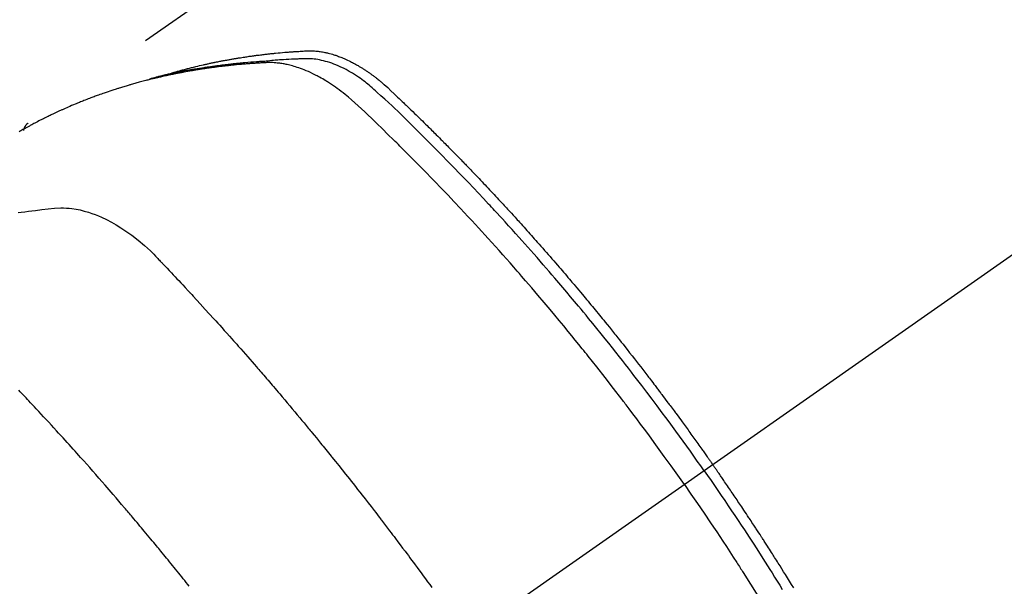
# Model space of a CAD drawing. Extents: x 55896 to 82369, y -22065 to -13195.
# Drawn here: x 72530 to 72564, y -14890 to -14870 of the extents above; entities that cross this region are included whole.
import ezdxf

# ---------------------------------------------------------------- set-up
doc = ezdxf.new("R2010")
doc.units = 0
doc.header["$LTSCALE"] = 50
doc.header["$MEASUREMENT"] = 0
doc.linetypes.add('CENTER2', pattern=[1.125, 0.75, -0.125, 0.125, -0.125])
doc.linetypes.add('HIDDEN', pattern=[0.375, 0.25, -0.125])
doc.layers.get('0').update_dxf_attribs({"linetype": 'CONTINUOUS'})
doc.layers.get('DEFPOINTS').update_dxf_attribs({"color": 146, "linetype": 'CONTINUOUS'})
doc.layers.add('150-機器', color=8, linetype='CONTINUOUS')
doc.layers.add('166-寸法B', color=11, linetype='CONTINUOUS')
doc.styles.add('KH001', font='txt')
doc.dimstyles.new('KH1xx030', dxfattribs={"dimscale": 30, "dimtxt": 2, "dimasz": 0.6, "dimexe": 0.3, "dimexo": 1.2, "dimgap": 0.5, "dimtad": 3, "dimdec": 1, "dimdsep": 46, "dimlunit": 6, "dimtxsty": 'KH001', "dimblk": 'DOT', "dimcen": 1, "dimdle": 1, "dimclrd": 256, "dimclre": 256, "dimclrt": 256, "dimadec": 0, "dimazin": 0, "dimtfac": 1, "dimtdec": 1, "dimtix": 1, "dimtmove": 2, "dimatfit": 3, "dimldrblk": 'CLOSEDBLANK', "dimfxl": 1, "dimtolj": 1, "dimtzin": 0, "dimlwd": -1, "dimlwe": -1, "dimarcsym": 0})

# ---------------------------------------------------------------- blocks, each defined once
blk = doc.blocks.new('_Dot')
at = {"color": 0, "linetype": 'ByBlock', "lineweight": -2}
blk.add_line((-0.5, 0), (-1, 0), dxfattribs=at)
at = {"color": 0, "linetype": 'ByBlock', "const_width": 0.5}
blk.add_lwpolyline([(-0.25, 0, 1), (0.25, 0, 1)], format="xyb", close=True, dxfattribs=at)
blk = doc.blocks.new('*D66')
at = {"layer": '166-寸法B', "transparency": 16777216}
for p, q in [((72395.9, -14491.381), (72395.9, -14672.582)), ((72553.971, -14672.582), (72386.9, -14672.582)), ((72395.9, -14929.582), (72395.9, -14690.582)), ((72553.971, -14947.582), (72386.9, -14947.582))]:
    blk.add_line(p, q, dxfattribs=at)
at = {"layer": 'DEFPOINTS', "color": 0, "transparency": 16777216}
for p in [(72395.9, -14672.582), (72589.971, -14672.582), (72589.971, -14947.582)]:
    blk.add_point(p, dxfattribs=at)
at = {"layer": '166-寸法B', "transparency": 16777216, "xscale": 18, "yscale": 18, "zscale": 18}
for p, rotation in [((72395.9, -14672.582), 90), ((72395.9, -14947.582), 270)]:
    blk.add_blockref('_Dot', p, dxfattribs=dict(at, rotation=rotation))
at = {"layer": '166-寸法B', "transparency": 16777216, "insert": (72350.9, -14560.747), "char_height": 60, "attachment_point": 5, "rotation": 90, "style": 'KH001'}
blk.add_mtext('\\A1;275', dxfattribs=at)
blk = doc.blocks.new('_ClosedBlank')
at = {"color": 0, "linetype": 'ByBlock', "lineweight": -2}
for p, q in [((-1, 0.1667), (0, 0)), ((-1, 0.1667), (-1, -0.1667)), ((0, 0), (-1, -0.1667))]:
    blk.add_line(p, q, dxfattribs=at)
blk = doc.blocks.new('F402_H')
at = {"layer": '150-機器', "color": 13, "linetype": 'CENTER2'}
blk.add_line((0, 0), (-244.018, -170.863), dxfattribs=at)
at = {"layer": '150-機器', "color": 13, "linetype": 'HIDDEN'}
blk.add_line((-167.274, -89.124), (-227.617, -131.376), dxfattribs=at)
for points in [[(-222.87, -129.707), (-222.806, -129.686), (-222.741, -129.666), (-222.677, -129.646), (-222.612, -129.626), (-222.558, -129.611), (-222.503, -129.595), (-222.448, -129.58), (-222.393, -129.566), (-222.37, -129.559), (-222.347, -129.553), (-222.325, -129.547), (-222.302, -129.541), (-222.265, -129.531), (-222.228, -129.522), (-222.192, -129.512), (-222.155, -129.502), (-222.123, -129.494), (-222.09, -129.486), (-222.058, -129.477), (-222.026, -129.469), (-221.989, -129.46), (-221.951, -129.451), (-221.914, -129.442), (-221.877, -129.433), (-221.812, -129.418), (-221.747, -129.402), (-221.682, -129.387), (-221.617, -129.372), (-221.589, -129.365), (-221.561, -129.359), (-221.533, -129.353), (-221.505, -129.347), (-221.477, -129.341), (-221.449, -129.335), (-221.42, -129.328), (-221.392, -129.322), (-221.364, -129.317), (-221.335, -129.311), (-221.307, -129.305), (-221.278, -129.299), (-221.259, -129.295), (-221.241, -129.291), (-221.222, -129.287), (-221.203, -129.283), (-221.165, -129.275), (-221.128, -129.268), (-221.09, -129.261), (-221.052, -129.254), (-221.023, -129.248), (-220.995, -129.242), (-220.966, -129.236), (-220.938, -129.231), (-220.899, -129.224), (-220.861, -129.217), (-220.823, -129.21), (-220.785, -129.203), (-220.757, -129.198), (-220.728, -129.193), (-220.699, -129.188), (-220.671, -129.183), (-220.642, -129.178), (-220.613, -129.173), (-220.584, -129.168), (-220.555, -129.163), (-220.536, -129.16), (-220.517, -129.156), (-220.497, -129.153), (-220.478, -129.15), (-220.459, -129.147), (-220.44, -129.144), (-220.42, -129.141), (-220.401, -129.138), (-220.353, -129.13), (-220.305, -129.122), (-220.257, -129.115), (-220.208, -129.107), (-220.17, -129.101), (-220.131, -129.096), (-220.092, -129.09), (-220.054, -129.084), (-220.015, -129.079), (-219.976, -129.073), (-219.937, -129.068), (-219.897, -129.062), (-219.873, -129.059), (-219.849, -129.056), (-219.824, -129.053), (-219.8, -129.05), (-219.756, -129.045), (-219.712, -129.039), (-219.668, -129.034), (-219.624, -129.028), (-219.585, -129.024), (-219.546, -129.019), (-219.506, -129.014), (-219.467, -129.009), (-219.438, -129.006), (-219.408, -129.003), (-219.379, -129), (-219.349, -128.997), (-219.32, -128.993), (-219.29, -128.99), (-219.26, -128.987), (-219.23, -128.984), (-219.211, -128.982), (-219.191, -128.98), (-219.171, -128.978), (-219.152, -128.976), (-219.072, -128.969), (-218.993, -128.961), (-218.913, -128.954), (-218.834, -128.947), (-218.804, -128.945), (-218.774, -128.943), (-218.744, -128.94), (-218.715, -128.938), (-218.685, -128.936), (-218.655, -128.933), (-218.625, -128.931), (-218.595, -128.928), (-218.575, -128.927), (-218.555, -128.926), (-218.535, -128.924), (-218.514, -128.923), (-218.464, -128.92), (-218.414, -128.917), (-218.364, -128.914), (-218.314, -128.911), (-218.263, -128.908), (-218.213, -128.905), (-218.163, -128.902), (-218.112, -128.9), (-218.071, -128.898), (-218.03, -128.896), (-217.989, -128.895), (-217.947, -128.895), (-217.907, -128.896), (-217.866, -128.897), (-217.825, -128.9), (-217.785, -128.903), (-217.746, -128.907), (-217.707, -128.911), (-217.668, -128.916), (-217.63, -128.921), (-217.59, -128.927), (-217.55, -128.934), (-217.51, -128.941), (-217.47, -128.949), (-217.442, -128.955), (-217.414, -128.962), (-217.386, -128.968), (-217.358, -128.975), (-217.31, -128.988), (-217.262, -129), (-217.215, -129.014), (-217.167, -129.028), (-217.135, -129.039), (-217.103, -129.049), (-217.071, -129.06), (-217.04, -129.072), (-217.004, -129.085), (-216.969, -129.098), (-216.933, -129.112), (-216.898, -129.126), (-216.872, -129.136), (-216.846, -129.147), (-216.82, -129.158), (-216.795, -129.169), (-216.745, -129.191), (-216.696, -129.214), (-216.647, -129.237), (-216.599, -129.261), (-216.563, -129.279), (-216.527, -129.298), (-216.492, -129.317), (-216.456, -129.336), (-216.426, -129.352), (-216.397, -129.369), (-216.367, -129.385), (-216.338, -129.402), (-216.318, -129.414), (-216.299, -129.426), (-216.279, -129.438), (-216.26, -129.45), (-216.237, -129.464), (-216.214, -129.478), (-216.191, -129.492), (-216.168, -129.506), (-216.148, -129.519), (-216.129, -129.531), (-216.109, -129.544), (-216.09, -129.557), (-216.067, -129.573), (-216.044, -129.588), (-216.021, -129.604), (-215.998, -129.62), (-215.975, -129.636), (-215.952, -129.652), (-215.929, -129.668), (-215.906, -129.684), (-215.886, -129.698), (-215.867, -129.712), (-215.847, -129.727), (-215.828, -129.741), (-215.805, -129.758), (-215.783, -129.775), (-215.76, -129.792), (-215.738, -129.81), (-215.709, -129.832), (-215.68, -129.855), (-215.651, -129.878), (-215.623, -129.901), (-215.6, -129.919), (-215.578, -129.937), (-215.556, -129.956), (-215.535, -129.974), (-215.513, -129.993), (-215.491, -130.012), (-215.469, -130.03), (-215.447, -130.049), (-215.331, -130.152), (-215.218, -130.257), (-215.106, -130.364), (-214.995, -130.471), (-214.942, -130.521), (-214.888, -130.572), (-214.835, -130.623), (-214.782, -130.673), (-214.755, -130.699), (-214.729, -130.724), (-214.702, -130.75), (-214.675, -130.775), (-214.609, -130.839), (-214.543, -130.903), (-214.477, -130.967), (-214.411, -131.031), (-214.358, -131.083), (-214.305, -131.134), (-214.252, -131.186), (-214.2, -131.237), (-214.147, -131.289), (-214.094, -131.341), (-214.041, -131.393), (-213.989, -131.445), (-213.949, -131.484), (-213.909, -131.523), (-213.87, -131.562), (-213.831, -131.601), (-213.791, -131.64), (-213.752, -131.679), (-213.713, -131.718), (-213.673, -131.758), (-213.621, -131.81), (-213.568, -131.863), (-213.515, -131.916), (-213.463, -131.968), (-213.45, -131.981), (-213.437, -131.994), (-213.423, -132.007), (-213.41, -132.02), (-213.371, -132.06), (-213.332, -132.1), (-213.293, -132.14), (-213.254, -132.18), (-213.175, -132.259), (-213.097, -132.339), (-213.019, -132.419), (-212.94, -132.498), (-212.901, -132.538), (-212.862, -132.578), (-212.824, -132.618), (-212.785, -132.658), (-212.758, -132.685), (-212.732, -132.712), (-212.706, -132.739), (-212.68, -132.766), (-212.654, -132.792), (-212.629, -132.819), (-212.603, -132.846), (-212.577, -132.873), (-212.538, -132.914), (-212.499, -132.954), (-212.46, -132.995), (-212.421, -133.035), (-212.369, -133.09), (-212.317, -133.144), (-212.266, -133.198), (-212.214, -133.252), (-212.162, -133.307), (-212.11, -133.361), (-212.058, -133.416), (-212.007, -133.47), (-211.955, -133.525), (-211.904, -133.579), (-211.852, -133.634), (-211.801, -133.689), (-211.75, -133.744), (-211.699, -133.799), (-211.648, -133.853), (-211.596, -133.908), (-211.545, -133.964), (-211.494, -134.019), (-211.443, -134.074), (-211.392, -134.129), (-211.353, -134.171), (-211.315, -134.213), (-211.277, -134.254), (-211.239, -134.296), (-211.175, -134.365), (-211.112, -134.435), (-211.048, -134.504), (-210.985, -134.573), (-210.946, -134.615), (-210.908, -134.657), (-210.87, -134.699), (-210.832, -134.741), (-210.781, -134.797), (-210.731, -134.853), (-210.68, -134.909), (-210.63, -134.965), (-210.579, -135.022), (-210.529, -135.078), (-210.479, -135.134), (-210.428, -135.191), (-210.378, -135.247), (-210.328, -135.304), (-210.278, -135.36), (-210.227, -135.417), (-210.165, -135.488), (-210.102, -135.559), (-210.039, -135.63), (-209.977, -135.701), (-209.914, -135.773), (-209.852, -135.844), (-209.789, -135.915), (-209.727, -135.987), (-209.665, -136.058), (-209.603, -136.13), (-209.541, -136.202), (-209.479, -136.273), (-209.429, -136.331), (-209.38, -136.389), (-209.33, -136.447), (-209.281, -136.504), (-209.231, -136.563), (-209.181, -136.621), (-209.132, -136.679), (-209.082, -136.737), (-209.046, -136.781), (-209.009, -136.824), (-208.972, -136.868), (-208.935, -136.911), (-208.873, -136.984), (-208.812, -137.057), (-208.75, -137.13), (-208.689, -137.203), (-208.64, -137.262), (-208.592, -137.321), (-208.543, -137.379), (-208.494, -137.438), (-208.446, -137.497), (-208.397, -137.555), (-208.348, -137.614), (-208.299, -137.673), (-208.251, -137.732), (-208.202, -137.79), (-208.154, -137.849), (-208.105, -137.908), (-208.057, -137.967), (-208.009, -138.027), (-207.961, -138.086), (-207.913, -138.145), (-207.841, -138.234), (-207.768, -138.323), (-207.696, -138.412), (-207.624, -138.502), (-207.588, -138.546), (-207.552, -138.591), (-207.517, -138.635), (-207.481, -138.68), (-207.421, -138.755), (-207.362, -138.83), (-207.302, -138.905), (-207.243, -138.98), (-207.16, -139.085), (-207.077, -139.19), (-206.994, -139.295), (-206.912, -139.401), (-206.841, -139.491), (-206.77, -139.582), (-206.7, -139.673), (-206.629, -139.764), (-206.594, -139.81), (-206.559, -139.855), (-206.523, -139.901), (-206.488, -139.947), (-206.459, -139.985), (-206.429, -140.024), (-206.399, -140.063), (-206.37, -140.101), (-206.33, -140.154), (-206.289, -140.207), (-206.249, -140.26), (-206.208, -140.313), (-206.185, -140.344), (-206.162, -140.375), (-206.138, -140.406), (-206.115, -140.436), (-206.091, -140.467), (-206.068, -140.497), (-206.045, -140.528), (-206.022, -140.559), (-206.01, -140.574), (-205.999, -140.59), (-205.987, -140.605), (-205.976, -140.62), (-205.93, -140.682), (-205.884, -140.744), (-205.838, -140.805), (-205.792, -140.866), (-205.769, -140.897), (-205.746, -140.928), (-205.723, -140.959), (-205.7, -140.989), (-205.665, -141.035), (-205.631, -141.082), (-205.596, -141.128), (-205.562, -141.174), (-205.539, -141.205), (-205.516, -141.236), (-205.493, -141.267), (-205.47, -141.298), (-205.425, -141.359), (-205.379, -141.421), (-205.334, -141.483), (-205.289, -141.544), (-205.255, -141.591), (-205.221, -141.638), (-205.187, -141.684), (-205.154, -141.731), (-205.12, -141.777), (-205.086, -141.824), (-205.052, -141.871), (-205.018, -141.917), (-204.984, -141.964), (-204.95, -142.01), (-204.916, -142.057), (-204.883, -142.104), (-204.849, -142.15), (-204.816, -142.197), (-204.782, -142.244), (-204.749, -142.291), (-204.716, -142.338), (-204.682, -142.385), (-204.649, -142.431), (-204.616, -142.478), (-204.593, -142.509), (-204.571, -142.541), (-204.549, -142.572), (-204.527, -142.603), (-204.502, -142.638), (-204.478, -142.672), (-204.453, -142.707), (-204.429, -142.742), (-204.414, -142.762), (-204.4, -142.782), (-204.386, -142.802), (-204.371, -142.823), (-204.355, -142.846), (-204.338, -142.87), (-204.322, -142.893), (-204.305, -142.917), (-204.289, -142.94), (-204.272, -142.963), (-204.256, -142.987), (-204.24, -143.01)], [(-205.21, -143.69), (-205.437, -143.368), (-205.665, -143.048), (-205.894, -142.727), (-206.124, -142.408), (-206.236, -142.255), (-206.348, -142.102), (-206.461, -141.949), (-206.574, -141.796), (-206.703, -141.622), (-206.833, -141.448), (-206.964, -141.275), (-207.094, -141.101), (-207.127, -141.058), (-207.159, -141.015), (-207.192, -140.972), (-207.225, -140.929), (-207.253, -140.891), (-207.282, -140.854), (-207.31, -140.817), (-207.339, -140.78), (-207.624, -140.409), (-207.911, -140.04), (-208.2, -139.673), (-208.49, -139.306), (-208.54, -139.243), (-208.591, -139.18), (-208.642, -139.117), (-208.692, -139.054), (-208.811, -138.907), (-208.93, -138.76), (-209.049, -138.613), (-209.169, -138.467), (-209.323, -138.279), (-209.478, -138.092), (-209.633, -137.906), (-209.789, -137.72), (-209.997, -137.473), (-210.206, -137.227), (-210.416, -136.981), (-210.626, -136.737), (-210.697, -136.656), (-210.767, -136.575), (-210.837, -136.494), (-210.908, -136.413), (-211.032, -136.272), (-211.156, -136.131), (-211.28, -135.99), (-211.405, -135.85), (-211.529, -135.71), (-211.654, -135.571), (-211.779, -135.432), (-211.905, -135.293), (-212.013, -135.175), (-212.121, -135.057), (-212.229, -134.938), (-212.337, -134.82), (-212.464, -134.683), (-212.591, -134.547), (-212.718, -134.41), (-212.845, -134.274), (-213.064, -134.042), (-213.283, -133.811), (-213.503, -133.581), (-213.724, -133.351), (-213.761, -133.314), (-213.797, -133.276), (-213.834, -133.238), (-213.871, -133.2), (-214, -133.068), (-214.13, -132.936), (-214.26, -132.804), (-214.39, -132.672), (-214.519, -132.541), (-214.65, -132.41), (-214.78, -132.28), (-214.911, -132.15), (-214.967, -132.095), (-215.023, -132.039), (-215.079, -131.984), (-215.136, -131.928), (-215.323, -131.745), (-215.511, -131.562), (-215.699, -131.38), (-215.888, -131.198), (-216.001, -131.09), (-216.114, -130.982), (-216.228, -130.874), (-216.343, -130.768), (-216.45, -130.669), (-216.56, -130.573), (-216.67, -130.477), (-216.783, -130.384), (-216.848, -130.332), (-216.915, -130.281), (-216.982, -130.23), (-217.05, -130.18), (-217.116, -130.133), (-217.183, -130.087), (-217.251, -130.042), (-217.319, -129.997), (-217.349, -129.978), (-217.378, -129.959), (-217.408, -129.94), (-217.438, -129.922), (-217.493, -129.888), (-217.548, -129.856), (-217.603, -129.825), (-217.659, -129.794), (-217.697, -129.773), (-217.735, -129.753), (-217.773, -129.733), (-217.811, -129.714), (-217.886, -129.677), (-217.961, -129.641), (-218.037, -129.606), (-218.114, -129.573), (-218.176, -129.548), (-218.239, -129.523), (-218.302, -129.5), (-218.365, -129.477), (-218.418, -129.46), (-218.471, -129.443), (-218.525, -129.426), (-218.578, -129.411), (-218.623, -129.399), (-218.667, -129.388), (-218.712, -129.377), (-218.757, -129.367), (-218.792, -129.359), (-218.828, -129.352), (-218.864, -129.345), (-218.901, -129.339), (-218.936, -129.333), (-218.971, -129.327), (-219.006, -129.322), (-219.042, -129.318), (-219.095, -129.312), (-219.149, -129.307), (-219.202, -129.303), (-219.256, -129.3), (-219.297, -129.299), (-219.338, -129.298), (-219.379, -129.298), (-219.42, -129.299), (-219.453, -129.3), (-219.485, -129.302), (-219.518, -129.303), (-219.551, -129.305), (-219.587, -129.307), (-219.623, -129.309), (-219.659, -129.311), (-219.695, -129.313), (-219.738, -129.316), (-219.781, -129.318), (-219.824, -129.321), (-219.867, -129.324), (-219.903, -129.326), (-219.938, -129.328), (-219.974, -129.331), (-220.01, -129.334), (-220.046, -129.336), (-220.081, -129.339), (-220.117, -129.342), (-220.153, -129.345), (-220.188, -129.348), (-220.224, -129.35), (-220.26, -129.353), (-220.295, -129.356), (-220.331, -129.359), (-220.366, -129.362), (-220.401, -129.365), (-220.437, -129.368), (-220.482, -129.373), (-220.527, -129.377), (-220.572, -129.382), (-220.617, -129.386), (-220.657, -129.39), (-220.696, -129.395), (-220.736, -129.399), (-220.775, -129.403), (-220.811, -129.407), (-220.846, -129.411), (-220.881, -129.415), (-220.916, -129.419), (-220.979, -129.426), (-221.042, -129.433), (-221.105, -129.441), (-221.168, -129.449), (-221.189, -129.452), (-221.21, -129.455), (-221.231, -129.458), (-221.252, -129.46), (-221.293, -129.466), (-221.335, -129.472), (-221.377, -129.478), (-221.418, -129.483), (-221.453, -129.488), (-221.488, -129.493), (-221.522, -129.497), (-221.557, -129.502), (-221.584, -129.507), (-221.612, -129.511), (-221.639, -129.515), (-221.667, -129.52), (-221.701, -129.525), (-221.736, -129.53), (-221.77, -129.536), (-221.805, -129.541), (-221.832, -129.545), (-221.86, -129.55), (-221.887, -129.554), (-221.915, -129.559), (-221.942, -129.563), (-221.969, -129.568), (-221.997, -129.573), (-222.024, -129.578), (-222.045, -129.581), (-222.065, -129.584), (-222.086, -129.588), (-222.106, -129.591), (-222.147, -129.598), (-222.188, -129.606), (-222.229, -129.613), (-222.27, -129.621), (-222.297, -129.626), (-222.324, -129.631), (-222.351, -129.637), (-222.379, -129.642), (-222.412, -129.648), (-222.446, -129.655), (-222.48, -129.661), (-222.514, -129.667), (-222.541, -129.673), (-222.568, -129.678), (-222.595, -129.684), (-222.622, -129.689), (-222.662, -129.698), (-222.703, -129.706), (-222.743, -129.714), (-222.783, -129.723), (-222.81, -129.728), (-222.837, -129.734), (-222.864, -129.74), (-222.891, -129.746), (-222.931, -129.754), (-222.971, -129.763), (-223.011, -129.772), (-223.051, -129.782), (-223.084, -129.789), (-223.117, -129.797), (-223.15, -129.805), (-223.183, -129.812), (-223.21, -129.818), (-223.237, -129.825), (-223.264, -129.831), (-223.29, -129.837), (-223.33, -129.847), (-223.37, -129.856), (-223.409, -129.866), (-223.449, -129.876), (-223.482, -129.885), (-223.515, -129.893), (-223.548, -129.901), (-223.581, -129.91), (-223.627, -129.922), (-223.673, -129.934), (-223.718, -129.946), (-223.764, -129.958), (-223.803, -129.969), (-223.842, -129.98), (-223.882, -129.99), (-223.921, -130.001), (-223.96, -130.012), (-223.999, -130.022), (-224.038, -130.033), (-224.077, -130.044), (-224.102, -130.052), (-224.128, -130.06), (-224.154, -130.068), (-224.18, -130.075), (-224.219, -130.087), (-224.257, -130.098), (-224.296, -130.11), (-224.334, -130.121), (-224.373, -130.133), (-224.412, -130.145), (-224.45, -130.157), (-224.489, -130.169), (-224.514, -130.177), (-224.54, -130.185), (-224.566, -130.193), (-224.591, -130.201), (-224.629, -130.214), (-224.668, -130.226), (-224.706, -130.239), (-224.744, -130.251), (-224.807, -130.272), (-224.871, -130.293), (-224.934, -130.314), (-224.997, -130.336), (-225.048, -130.353), (-225.098, -130.371), (-225.148, -130.389), (-225.198, -130.407), (-225.236, -130.421), (-225.273, -130.434), (-225.31, -130.448), (-225.347, -130.462), (-225.385, -130.476), (-225.422, -130.49), (-225.46, -130.504), (-225.497, -130.518), (-225.547, -130.537), (-225.596, -130.556), (-225.645, -130.576), (-225.695, -130.595), (-225.732, -130.61), (-225.769, -130.624), (-225.806, -130.639), (-225.843, -130.654), (-225.879, -130.669), (-225.916, -130.684), (-225.953, -130.699), (-225.989, -130.714), (-226.05, -130.74), (-226.111, -130.765), (-226.171, -130.792), (-226.232, -130.818), (-226.28, -130.839), (-226.328, -130.86), (-226.376, -130.882), (-226.424, -130.903), (-226.448, -130.914), (-226.472, -130.924), (-226.497, -130.935), (-226.521, -130.946), (-226.568, -130.968), (-226.616, -130.99), (-226.664, -131.012), (-226.711, -131.034), (-226.735, -131.046), (-226.758, -131.057), (-226.782, -131.068), (-226.806, -131.08), (-226.841, -131.097), (-226.877, -131.114), (-226.912, -131.131), (-226.947, -131.149), (-226.971, -131.16), (-226.994, -131.171), (-227.017, -131.183), (-227.041, -131.194), (-227.076, -131.212), (-227.111, -131.229), (-227.146, -131.247), (-227.181, -131.265), (-227.228, -131.289), (-227.274, -131.313), (-227.32, -131.337), (-227.367, -131.362), (-227.401, -131.38), (-227.436, -131.399), (-227.47, -131.417), (-227.505, -131.436), (-227.528, -131.448), (-227.551, -131.46), (-227.574, -131.473), (-227.597, -131.485), (-227.62, -131.498), (-227.643, -131.51), (-227.666, -131.522), (-227.689, -131.535), (-227.702, -131.543), (-227.716, -131.55), (-227.729, -131.558), (-227.743, -131.566), (-227.775, -131.584), (-227.807, -131.602), (-227.839, -131.62), (-227.871, -131.638), (-227.905, -131.657)], [(-204.534, -143.216), (-204.651, -143.05), (-204.768, -142.884), (-204.885, -142.718), (-205.003, -142.552), (-205.126, -142.381), (-205.25, -142.21), (-205.374, -142.039), (-205.498, -141.868), (-205.613, -141.71), (-205.729, -141.552), (-205.845, -141.395), (-205.962, -141.237), (-206.136, -141.004), (-206.311, -140.771), (-206.487, -140.539), (-206.664, -140.307), (-206.752, -140.192), (-206.841, -140.078), (-206.929, -139.963), (-207.018, -139.849), (-207.119, -139.719), (-207.221, -139.588), (-207.323, -139.459), (-207.425, -139.329), (-207.546, -139.176), (-207.667, -139.023), (-207.789, -138.87), (-207.911, -138.718), (-208.052, -138.543), (-208.193, -138.368), (-208.335, -138.194), (-208.478, -138.02), (-208.563, -137.916), (-208.649, -137.812), (-208.735, -137.708), (-208.821, -137.605), (-208.955, -137.444), (-209.089, -137.284), (-209.224, -137.124), (-209.359, -136.964), (-209.427, -136.884), (-209.495, -136.804), (-209.563, -136.725), (-209.631, -136.645), (-209.728, -136.532), (-209.826, -136.419), (-209.923, -136.306), (-210.021, -136.194), (-210.128, -136.07), (-210.236, -135.947), (-210.345, -135.824), (-210.453, -135.701), (-210.552, -135.59), (-210.65, -135.479), (-210.749, -135.368), (-210.848, -135.257), (-210.967, -135.125), (-211.086, -134.992), (-211.205, -134.861), (-211.325, -134.729), (-211.415, -134.631), (-211.505, -134.532), (-211.596, -134.434), (-211.686, -134.337), (-211.737, -134.282), (-211.787, -134.228), (-211.837, -134.174), (-211.888, -134.12), (-212.059, -133.937), (-212.231, -133.754), (-212.403, -133.572), (-212.576, -133.39), (-212.688, -133.274), (-212.801, -133.157), (-212.913, -133.041), (-213.026, -132.925), (-213.128, -132.819), (-213.23, -132.714), (-213.333, -132.609), (-213.436, -132.504), (-213.538, -132.4), (-213.641, -132.295), (-213.744, -132.191), (-213.847, -132.086), (-213.971, -131.962), (-214.095, -131.838), (-214.219, -131.714), (-214.344, -131.59), (-214.458, -131.477), (-214.572, -131.365), (-214.687, -131.252), (-214.801, -131.14), (-214.895, -131.048), (-214.988, -130.956), (-215.082, -130.865), (-215.177, -130.775), (-215.304, -130.658), (-215.433, -130.543), (-215.562, -130.428), (-215.69, -130.312), (-215.746, -130.261), (-215.801, -130.21), (-215.858, -130.16), (-215.914, -130.11), (-215.96, -130.071), (-216.006, -130.033), (-216.053, -129.996), (-216.1, -129.959), (-216.156, -129.917), (-216.212, -129.875), (-216.269, -129.834), (-216.326, -129.795), (-216.43, -129.726), (-216.536, -129.66), (-216.643, -129.597), (-216.752, -129.538), (-216.838, -129.493), (-216.926, -129.452), (-217.014, -129.412), (-217.103, -129.374), (-217.171, -129.347), (-217.24, -129.322), (-217.309, -129.298), (-217.379, -129.275), (-217.447, -129.255), (-217.516, -129.237), (-217.585, -129.221), (-217.654, -129.206), (-217.715, -129.194), (-217.776, -129.184), (-217.837, -129.176), (-217.898, -129.17), (-217.977, -129.166), (-218.055, -129.165), (-218.133, -129.167), (-218.212, -129.169), (-218.248, -129.17), (-218.285, -129.172), (-218.322, -129.173), (-218.358, -129.174), (-218.4, -129.176), (-218.442, -129.177), (-218.485, -129.179), (-218.527, -129.18), (-218.615, -129.184), (-218.703, -129.189), (-218.791, -129.194), (-218.879, -129.199), (-218.915, -129.201), (-218.951, -129.203), (-218.987, -129.206), (-219.024, -129.208), (-219.073, -129.211), (-219.122, -129.215), (-219.172, -129.219), (-219.221, -129.223), (-219.284, -129.23), (-219.348, -129.238), (-219.411, -129.245), (-219.474, -129.252), (-219.522, -129.255), (-219.571, -129.258), (-219.619, -129.261), (-219.668, -129.263), (-219.702, -129.265), (-219.735, -129.268), (-219.769, -129.27), (-219.803, -129.273), (-219.903, -129.28), (-220.004, -129.288), (-220.105, -129.296), (-220.205, -129.305), (-220.258, -129.309), (-220.31, -129.314), (-220.363, -129.319), (-220.416, -129.324), (-220.453, -129.328), (-220.491, -129.332), (-220.529, -129.336), (-220.567, -129.34), (-220.605, -129.345), (-220.643, -129.349), (-220.681, -129.353), (-220.719, -129.357), (-220.771, -129.363), (-220.822, -129.37), (-220.874, -129.376), (-220.926, -129.382), (-220.983, -129.39), (-221.04, -129.397), (-221.096, -129.404), (-221.153, -129.412), (-221.19, -129.417), (-221.228, -129.422), (-221.265, -129.428), (-221.303, -129.433), (-221.34, -129.438), (-221.377, -129.443), (-221.415, -129.448), (-221.452, -129.454), (-221.49, -129.459), (-221.527, -129.465), (-221.564, -129.47), (-221.601, -129.476), (-221.675, -129.488), (-221.75, -129.499), (-221.824, -129.511), (-221.898, -129.522), (-221.926, -129.527), (-221.954, -129.532), (-221.982, -129.536), (-222.01, -129.541), (-222.056, -129.548), (-222.102, -129.556), (-222.149, -129.564), (-222.195, -129.572), (-222.246, -129.581), (-222.297, -129.59), (-222.347, -129.6), (-222.398, -129.609), (-222.457, -129.62), (-222.517, -129.632), (-222.576, -129.644), (-222.635, -129.656), (-222.662, -129.662), (-222.689, -129.668), (-222.716, -129.673), (-222.743, -129.679), (-222.797, -129.691), (-222.851, -129.703), (-222.906, -129.716), (-222.96, -129.729), (-223, -129.738), (-223.04, -129.748), (-223.08, -129.758), (-223.121, -129.768), (-223.147, -129.775), (-223.174, -129.782), (-223.201, -129.789), (-223.227, -129.797), (-223.284, -129.812), (-223.341, -129.829), (-223.398, -129.845), (-223.454, -129.862)], [(-227.606, -131.368), (-227.607, -131.369), (-227.61, -131.371), (-227.611, -131.372), (-227.613, -131.373), (-227.615, -131.375), (-227.617, -131.376), (-227.619, -131.377), (-227.62, -131.379), (-227.622, -131.38), (-227.624, -131.381), (-227.626, -131.383), (-227.627, -131.384), (-227.629, -131.386), (-227.631, -131.387), (-227.633, -131.388), (-227.634, -131.39), (-227.636, -131.392), (-227.638, -131.393), (-227.64, -131.394), (-227.641, -131.396), (-227.642, -131.398), (-227.645, -131.399), (-227.646, -131.401), (-227.648, -131.402), (-227.649, -131.404), (-227.651, -131.406), (-227.653, -131.407), (-227.654, -131.409), (-227.655, -131.41), (-227.656, -131.412), (-227.659, -131.414), (-227.66, -131.416), (-227.662, -131.417), (-227.663, -131.419), (-227.665, -131.421), (-227.666, -131.423), (-227.668, -131.424), (-227.669, -131.426), (-227.67, -131.427), (-227.672, -131.43), (-227.673, -131.431), (-227.675, -131.433), (-227.676, -131.435), (-227.677, -131.437), (-227.68, -131.438), (-227.681, -131.44), (-227.682, -131.442), (-227.683, -131.443), (-227.684, -131.445), (-227.686, -131.448), (-227.687, -131.45), (-227.689, -131.451), (-227.69, -131.453), (-227.691, -131.455), (-227.692, -131.457), (-227.693, -131.459), (-227.695, -131.461), (-227.697, -131.462), (-227.698, -131.464), (-227.699, -131.466), (-227.7, -131.468), (-227.701, -131.47), (-227.702, -131.472), (-227.704, -131.475), (-227.705, -131.477), (-227.706, -131.479), (-227.707, -131.481), (-227.708, -131.483), (-227.709, -131.485), (-227.71, -131.487), (-227.711, -131.489), (-227.712, -131.49), (-227.714, -131.492), (-227.715, -131.495), (-227.716, -131.497), (-227.718, -131.499), (-227.718, -131.502), (-227.719, -131.504), (-227.72, -131.506), (-227.721, -131.508), (-227.722, -131.51), (-227.723, -131.511), (-227.724, -131.514), (-227.725, -131.516), (-227.726, -131.518), (-227.727, -131.52), (-227.728, -131.523), (-227.729, -131.525), (-227.73, -131.527), (-227.731, -131.529), (-227.731, -131.532), (-227.732, -131.534), (-227.733, -131.535), (-227.734, -131.538), (-227.735, -131.54), (-227.735, -131.543), (-227.736, -131.545), (-227.737, -131.547), (-227.738, -131.55), (-227.739, -131.552), (-227.74, -131.554), (-227.741, -131.556), (-227.74, -131.559), (-227.741, -131.561), (-227.742, -131.563), (-227.743, -131.565), (-227.743, -131.568), (-227.744, -131.57), (-227.745, -131.573), (-227.746, -131.575), (-227.746, -131.577), (-227.747, -131.579), (-227.747, -131.582), (-227.748, -131.585), (-227.749, -131.586), (-227.749, -131.589), (-227.749, -131.591), (-227.75, -131.593), (-227.75, -131.596), (-227.751, -131.599), (-227.752, -131.601), (-227.752, -131.603), (-227.752, -131.606), (-227.753, -131.608), (-227.754, -131.611), (-227.753, -131.613), (-227.754, -131.616)], [(-227.937, -134.412), (-227.832, -134.398), (-227.709, -134.382), (-227.587, -134.367), (-227.464, -134.352), (-227.342, -134.336), (-227.127, -134.308), (-226.912, -134.282), (-226.697, -134.263), (-226.482, -134.253), (-226.387, -134.254), (-226.292, -134.258), (-226.197, -134.265), (-226.103, -134.274), (-225.96, -134.296), (-225.819, -134.324), (-225.679, -134.359), (-225.54, -134.4), (-225.425, -134.438), (-225.312, -134.479), (-225.2, -134.524), (-225.09, -134.572), (-224.92, -134.653), (-224.754, -134.739), (-224.59, -134.832), (-224.43, -134.93), (-224.396, -134.951), (-224.362, -134.973), (-224.328, -134.996), (-224.294, -135.018), (-224.063, -135.179), (-223.839, -135.349), (-223.623, -135.53), (-223.418, -135.722), (-223.363, -135.779), (-223.308, -135.836), (-223.253, -135.893), (-223.199, -135.951), (-223.171, -135.98), (-223.144, -136.009), (-223.116, -136.037), (-223.089, -136.066), (-223.068, -136.088), (-223.048, -136.109), (-223.027, -136.131), (-223.007, -136.152), (-222.931, -136.232), (-222.856, -136.311), (-222.78, -136.39), (-222.705, -136.47), (-222.643, -136.535), (-222.582, -136.601), (-222.52, -136.666), (-222.459, -136.732), (-222.386, -136.809), (-222.319, -136.88), (-222.24, -136.964), (-222.131, -137.082), (-222.098, -137.119), (-222.068, -137.152), (-222.049, -137.172), (-222.05, -137.171), (-222.055, -137.165), (-222.063, -137.157), (-222.07, -137.148), (-222.077, -137.141), (-222.081, -137.137), (-222.056, -137.163), (-222.015, -137.208), (-221.969, -137.259), (-221.723, -137.528), (-221.554, -137.712), (-221.416, -137.863), (-221.263, -138.031), (-221.195, -138.106), (-221.127, -138.18), (-221.06, -138.255), (-220.992, -138.33), (-220.905, -138.428), (-220.817, -138.526), (-220.729, -138.624), (-220.642, -138.723), (-220.588, -138.783), (-220.534, -138.844), (-220.48, -138.904), (-220.426, -138.965), (-220.345, -139.056), (-220.265, -139.147), (-220.185, -139.239), (-220.105, -139.33), (-220.031, -139.415), (-219.957, -139.499), (-219.884, -139.584), (-219.81, -139.668), (-219.77, -139.714), (-219.73, -139.76), (-219.69, -139.806), (-219.65, -139.852), (-219.604, -139.906), (-219.557, -139.96), (-219.511, -140.015), (-219.464, -140.069), (-219.451, -140.085), (-219.438, -140.1), (-219.424, -140.116), (-219.411, -140.131), (-219.364, -140.186), (-219.318, -140.24), (-219.271, -140.294), (-219.225, -140.348), (-219.172, -140.41), (-219.119, -140.473), (-219.066, -140.535), (-219.013, -140.598), (-218.927, -140.699), (-218.841, -140.801), (-218.755, -140.902), (-218.67, -141.004), (-218.584, -141.106), (-218.498, -141.208), (-218.413, -141.311), (-218.327, -141.413), (-218.255, -141.5), (-218.182, -141.587), (-218.11, -141.674), (-218.038, -141.761), (-218.005, -141.801), (-217.973, -141.841), (-217.94, -141.881), (-217.907, -141.92), (-217.836, -142.008), (-217.764, -142.096), (-217.692, -142.183), (-217.62, -142.271), (-217.575, -142.327), (-217.529, -142.383), (-217.484, -142.438), (-217.438, -142.494), (-217.393, -142.55), (-217.348, -142.607), (-217.302, -142.663), (-217.257, -142.719), (-217.25, -142.727), (-217.244, -142.735), (-217.237, -142.743), (-217.231, -142.751), (-217.114, -142.895), (-216.997, -143.041), (-216.881, -143.186), (-216.766, -143.332), (-216.701, -143.413), (-216.637, -143.494), (-216.573, -143.575), (-216.509, -143.656), (-216.432, -143.754), (-216.355, -143.852), (-216.278, -143.949), (-216.201, -144.047), (-216.099, -144.178), (-215.997, -144.309), (-215.896, -144.44), (-215.795, -144.571), (-215.737, -144.645), (-215.68, -144.719), (-215.623, -144.793), (-215.566, -144.868), (-215.56, -144.876), (-215.554, -144.884), (-215.547, -144.892), (-215.541, -144.9), (-215.471, -144.99), (-215.402, -145.081), (-215.333, -145.173), (-215.264, -145.264), (-215.214, -145.33), (-215.164, -145.396), (-215.113, -145.462), (-215.063, -145.528), (-214.982, -145.636), (-214.901, -145.744), (-214.82, -145.853), (-214.738, -145.961), (-214.682, -146.036), (-214.626, -146.111), (-214.57, -146.186), (-214.514, -146.261), (-214.451, -146.345), (-214.39, -146.428), (-214.328, -146.512), (-214.266, -146.596), (-214.192, -146.696), (-214.118, -146.797), (-214.044, -146.898), (-213.97, -146.999), (-213.897, -147.1), (-213.823, -147.201)], [(-222.098, -147.156), (-222.15, -147.092), (-222.201, -147.027), (-222.253, -146.962), (-222.305, -146.898), (-222.356, -146.834), (-222.408, -146.77), (-222.46, -146.705), (-222.512, -146.641), (-222.564, -146.577), (-222.615, -146.513), (-222.667, -146.449), (-222.719, -146.385), (-222.771, -146.321), (-222.824, -146.257), (-222.876, -146.193), (-222.923, -146.135), (-222.971, -146.078), (-223.018, -146.02), (-223.066, -145.962), (-223.103, -145.916), (-223.141, -145.87), (-223.179, -145.823), (-223.217, -145.777), (-223.264, -145.72), (-223.312, -145.662), (-223.36, -145.605), (-223.407, -145.547), (-223.464, -145.478), (-223.522, -145.41), (-223.579, -145.341), (-223.636, -145.272), (-223.684, -145.215), (-223.732, -145.158), (-223.78, -145.1), (-223.828, -145.043), (-223.881, -144.981), (-223.934, -144.918), (-223.987, -144.856), (-224.04, -144.793), (-224.073, -144.754), (-224.107, -144.714), (-224.14, -144.675), (-224.174, -144.635), (-224.207, -144.596), (-224.241, -144.556), (-224.275, -144.516), (-224.309, -144.477), (-224.405, -144.364), (-224.502, -144.251), (-224.598, -144.139), (-224.695, -144.026), (-224.763, -143.948), (-224.831, -143.87), (-224.898, -143.792), (-224.966, -143.713), (-225.073, -143.591), (-225.18, -143.469), (-225.287, -143.347), (-225.394, -143.225), (-225.496, -143.109), (-225.598, -142.994), (-225.701, -142.878), (-225.804, -142.763), (-225.867, -142.692), (-225.93, -142.621), (-225.994, -142.549), (-226.058, -142.478), (-226.126, -142.402), (-226.195, -142.326), (-226.264, -142.25), (-226.333, -142.174), (-226.406, -142.093), (-226.48, -142.012), (-226.554, -141.932), (-226.627, -141.851), (-226.716, -141.754), (-226.804, -141.657), (-226.893, -141.561), (-226.982, -141.465), (-227.066, -141.374), (-227.15, -141.283), (-227.234, -141.193), (-227.318, -141.102), (-227.382, -141.034), (-227.446, -140.965), (-227.511, -140.896), (-227.575, -140.828), (-227.62, -140.781), (-227.664, -140.733), (-227.709, -140.686), (-227.754, -140.639), (-227.808, -140.581), (-227.863, -140.523), (-227.917, -140.466)], [(-201.48, -147.211), (-201.55, -147.097), (-201.62, -146.983), (-201.691, -146.869), (-201.762, -146.756), (-201.823, -146.658), (-201.884, -146.561), (-201.945, -146.463), (-202.007, -146.366), (-202.037, -146.317), (-202.068, -146.268), (-202.099, -146.22), (-202.13, -146.171), (-202.156, -146.13), (-202.182, -146.089), (-202.208, -146.048), (-202.235, -146.007), (-202.271, -145.951), (-202.307, -145.895), (-202.343, -145.839), (-202.379, -145.783), (-202.4, -145.75), (-202.42, -145.718), (-202.441, -145.685), (-202.462, -145.653), (-202.483, -145.62), (-202.504, -145.588), (-202.525, -145.555), (-202.546, -145.523), (-202.556, -145.507), (-202.567, -145.491), (-202.577, -145.475), (-202.588, -145.459), (-202.63, -145.395), (-202.672, -145.331), (-202.714, -145.266), (-202.756, -145.202), (-202.777, -145.17), (-202.798, -145.138), (-202.819, -145.105), (-202.84, -145.073), (-202.872, -145.025), (-202.903, -144.977), (-202.935, -144.929), (-202.966, -144.88), (-202.988, -144.848), (-203.009, -144.816), (-203.03, -144.784), (-203.051, -144.752), (-203.094, -144.689), (-203.136, -144.625), (-203.179, -144.561), (-203.221, -144.498), (-203.253, -144.45), (-203.286, -144.402), (-203.318, -144.354), (-203.35, -144.307), (-203.382, -144.259), (-203.414, -144.211), (-203.447, -144.163), (-203.479, -144.116), (-203.511, -144.068), (-203.543, -144.02), (-203.575, -143.972), (-203.608, -143.925), (-203.64, -143.877), (-203.673, -143.83), (-203.706, -143.782), (-203.738, -143.735), (-203.771, -143.687), (-203.803, -143.64), (-203.836, -143.593), (-203.868, -143.546), (-203.89, -143.514), (-203.912, -143.482), (-203.934, -143.451), (-203.955, -143.419), (-203.98, -143.384), (-204.004, -143.349), (-204.028, -143.315), (-204.052, -143.28), (-204.066, -143.259), (-204.08, -143.239), (-204.094, -143.219), (-204.108, -143.198), (-204.125, -143.175), (-204.141, -143.151), (-204.158, -143.127), (-204.174, -143.104), (-204.19, -143.08), (-204.207, -143.057), (-204.223, -143.033), (-204.24, -143.01)], [(-204.534, -143.216), (-204.417, -143.383), (-204.301, -143.55), (-204.186, -143.717), (-204.07, -143.884), (-203.951, -144.059), (-203.833, -144.233), (-203.715, -144.408), (-203.597, -144.583), (-203.488, -144.746), (-203.379, -144.908), (-203.271, -145.071), (-203.163, -145.235), (-203.003, -145.478), (-202.844, -145.723), (-202.686, -145.968), (-202.529, -146.213), (-202.451, -146.335), (-202.374, -146.457), (-202.296, -146.58), (-202.219, -146.702), (-202.131, -146.842), (-202.044, -146.982), (-201.957, -147.122), (-201.87, -147.262)], [(-205.21, -143.69), (-204.986, -144.013), (-204.762, -144.337), (-204.54, -144.662), (-204.319, -144.987), (-204.213, -145.145), (-204.107, -145.302), (-204.002, -145.46), (-203.897, -145.619), (-203.778, -145.8), (-203.659, -145.982), (-203.541, -146.163), (-203.422, -146.345), (-203.393, -146.391), (-203.363, -146.436), (-203.334, -146.482), (-203.305, -146.527), (-203.279, -146.567), (-203.254, -146.606), (-203.229, -146.646), (-203.204, -146.685), (-202.953, -147.08), (-202.705, -147.476)]]:
    blk.add_lwpolyline(points, dxfattribs=at)

msp = doc.modelspace()

# ---------------------------------------------------------------- block references
at = {"layer": '150-機器'}
msp.add_blockref('F402_H', (72758.299, -14742.372), dxfattribs=at)

# ---------------------------------------------------------------- dimensions: what is measured, and where the dimension line sits
at = {"layer": '166-寸法B'}
dim = msp.add_linear_dim(base=(72395.9, -14672.582), p1=(72589.971, -14947.582), p2=(72589.971, -14672.582), angle=90, dimstyle='KH1xx030', override={"dimtmove": 1}, dxfattribs=at)
dim.commit()
dim.dimension.update_dxf_attribs({"geometry": '*D66', "text_midpoint": (72445.63, -14560.747), "dimtype": 128})

doc.saveas('drawing.dxf')
